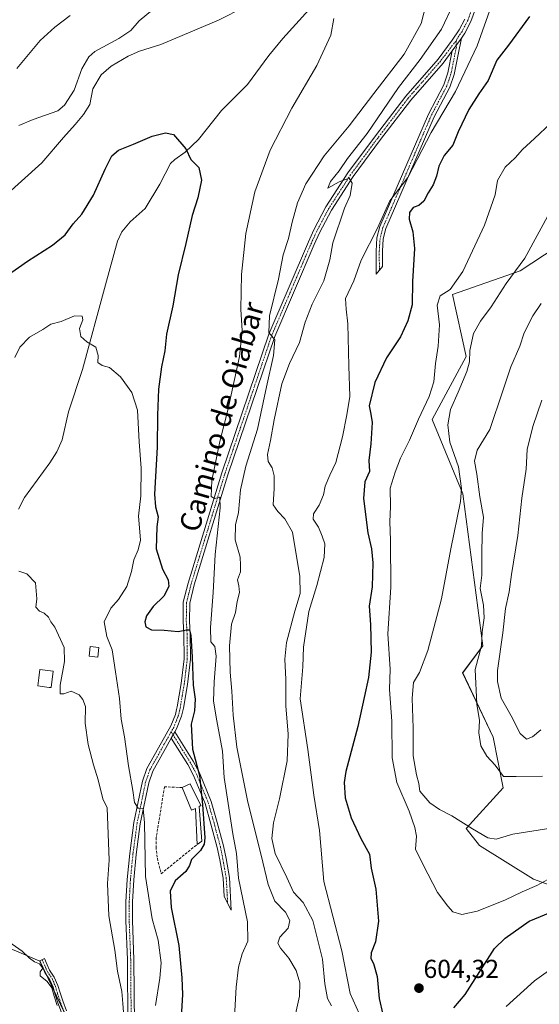
# Model space of a CAD drawing. Units: metres. Extents: x 573470 to 576928, y 4714941 to 4717291.
# Drawn here: x 574227 to 574428, y 4716126 to 4716506 of the extents above; entities that cross this region are included whole.
import ezdxf
from ezdxf.enums import TextEntityAlignment as Align

# ---------------------------------------------------------------- set-up
doc = ezdxf.new("R2010")
doc.units = ezdxf.units.M
doc.header["$MEASUREMENT"] = 0
doc.linetypes.add('TRAZO_Y_PUNTO', pattern=[1, 0.5, -0.25, 0, -0.25])
doc.linetypes.add('TRAZOSX2', pattern=[1.5, 1, -0.5])
for name, color, linetype, lineweight in [('Camino', 19, 'Continuous', 0), ('Camino Cxs', 19, 'Continuous', 0), ('Camino eje', 39, 'TRAZO_Y_PUNTO', 13), ('Carátula', 7, 'Continuous', 5), ('Corriente natural lineal', 142, 'Continuous', 13), ('Cultivos herbáceos CxS', 92, 'Continuous', 0), ('Curva de nivel maestra', 36, 'Continuous', 30), ('Curva de nivel normal', 36, 'Continuous', 0), ('Edificación', 1, 'Continuous', 13), ('Edificación Cxs', 1, 'Continuous', 13), ('Edificación ligera', 1, 'Continuous', 0), ('Edificación ligera Cxs', 1, 'Continuous', 0), ('Matorral', 135, 'Continuous', 0), ('Matorral CxS', 135, 'Continuous', 0), ('Muro lineal', 1, 'TRAZOSX2', 13), ('Núcleo urbano', 19, 'Continuous', 0), ('Núcleo urbano CxS', 19, 'Continuous', 0), ('Pista no pavimentada', 254, 'Continuous', 13), ('Pista no pavimentada Cxs', 254, 'Continuous', 0), ('Pista pavimentada eje', 135, 'TRAZO_Y_PUNTO', 0), ('Punto de cota en terreno', 7, 'Continuous', 0), ('Rótulo de punto de cota en terreno', 19, 'Continuous', 0), ('Texto cartográfico', 19, 'Continuous', 0)]:
    doc.layers.add(name, color=color, linetype=linetype, lineweight=lineweight)
doc.styles.add('Arial', font='txt', dxfattribs={"height": 0.2})

# ---------------------------------------------------------------- blocks, each defined once
blk = doc.blocks.new('*U153')
at = {"layer": 'Matorral CxS', "color": 135, "linetype": 'Continuous', "lineweight": 0}
blk.add_polyline3d([(574454.23, 4716163.87, 598.64), (574425.53, 4716174.31, 606.33), (574404.67, 4716187.35, 608.42), (574399.45, 4716193.87, 609.22), (574413.8, 4716209.52, 613.46), (574409.88, 4716229.08, 616.31), (574398.15, 4716253.87, 612.96), (574405.97, 4716264.3, 614.86), (574398.15, 4716322.99, 610.35), (574386.41, 4716351.69, 606.51), (574399.55, 4716376.04, 608.84), (574394.24, 4716399.94, 605.2), (574420.32, 4716409.07, 610.17), (574462.06, 4716436.46, 615.99)], dxfattribs=at)
blk = doc.blocks.new('*U160')
at = {"layer": 'Cultivos herbáceos CxS', "color": 92, "linetype": 'Continuous', "lineweight": 0}
for points in [[(574462.06, 4716436.46, 615.99), (574420.32, 4716409.07, 610.17), (574394.24, 4716399.94, 605.2), (574399.55, 4716376.04, 608.84), (574386.41, 4716351.69, 606.51), (574398.15, 4716322.99, 610.35), (574405.97, 4716264.3, 614.86), (574398.15, 4716253.87, 612.96), (574409.88, 4716229.08, 616.31), (574413.8, 4716209.52, 613.46), (574399.45, 4716193.87, 609.22), (574404.67, 4716187.35, 608.42), (574425.53, 4716174.31, 606.33), (574454.23, 4716163.87, 598.64)], [(574249.41, 4716112.41, 561.03), (574234.96, 4716142.69, 560.06), (574215.26, 4716150.97, 558.66), (574211.37, 4716152.6, 558.47), (574211.69, 4716109.49, 554.75)]]:
    blk.add_polyline3d(points, dxfattribs=at)
blk = doc.blocks.new('*U171')
at = {"layer": 'Curva de nivel normal', "color": 36, "linetype": 'Continuous', "lineweight": 0}
blk.add_polyline3d([(574225.24, 4716375.57, 570), (574227.21, 4716379.57, 570), (574230.93, 4716383.42, 570), (574236.1, 4716386.48, 570), (574239.15, 4716388.42, 570), (574243.15, 4716389.47, 570), (574248.3, 4716391.64, 570), (574251.26, 4716391.56, 570), (574251.58, 4716390.19, 570), (574250.28, 4716386.75, 570), (574250.75, 4716383.73, 570), (574253.13, 4716381.6, 570), (574256.5, 4716379.58, 570), (574257.39, 4716376.44, 570), (574257.28, 4716373.71, 570), (574258.95, 4716372.49, 570), (574261.86, 4716371.73, 570), (574266.06, 4716368.14, 570), (574270.49, 4716362.15, 570), (574272.58, 4716355.27, 570), (574273.28, 4716343.05, 570), (574274, 4716332.96, 570), (574273.94, 4716322.24, 570), (574273.02, 4716314.36, 570), (574273.45, 4716309.93, 570), (574273.78, 4716305.17, 570), (574272.88, 4716301.45, 570), (574271.18, 4716297.54, 570), (574270.31, 4716293.01, 570), (574268.48, 4716287.28, 570), (574265.29, 4716282.18, 570), (574262.38, 4716278.91, 570), (574259.8, 4716273.58, 570), (574260.8, 4716267.91, 570), (574262.85, 4716262.75, 570), (574264.11, 4716254.27, 570), (574265.72, 4716244.08, 570), (574266.3, 4716236.07, 570), (574267.66, 4716229.19, 570), (574269.15, 4716218.07, 570), (574270.82, 4716208.58, 570), (574271.52, 4716203.83, 570), (574272.95, 4716201.65, 570), (574274.84, 4716201.54, 570), (574275.36, 4716196.11, 570), (574275.68, 4716175.31, 570), (574278.27, 4716159.01, 570), (574280.62, 4716150.72, 570), (574281.73, 4716142.02, 570), (574281.28, 4716136.11, 570), (574279.58, 4716125.59, 570)], dxfattribs=at)
blk = doc.blocks.new('*U172')
at = {"layer": 'Curva de nivel normal', "color": 36, "linetype": 'Continuous', "lineweight": 0}
blk.add_polyline3d([(574428.44, 4716396.45, 615), (574425.21, 4716391.71, 615), (574421.91, 4716385.08, 615), (574420.25, 4716379.96, 615), (574416.8, 4716371.97, 615), (574413.64, 4716362.8, 615), (574408.69, 4716347.79, 615), (574403.73, 4716339.9, 615), (574402.72, 4716335.57, 615), (574403.6, 4716330.57, 615), (574404.76, 4716321.9, 615), (574406.18, 4716314.04, 615), (574405.73, 4716307.76, 615), (574405.5, 4716299.57, 615), (574405.59, 4716291.61, 615), (574404.96, 4716286.41, 615), (574406.23, 4716280.01, 615), (574406.41, 4716275.12, 615), (574405.63, 4716269.8, 615), (574405.36, 4716264.4, 615), (574402.99, 4716255.27, 615), (574403.66, 4716241.8, 615), (574404.59, 4716235.54, 615), (574404.38, 4716230.81, 615), (574405.12, 4716225.72, 615), (574407.51, 4716221.79, 615), (574410.73, 4716218.33, 615), (574413.92, 4716213.93, 615), (574418.79, 4716213.9, 615), (574428.92, 4716214.08, 615)], dxfattribs=at)
blk = doc.blocks.new('*U174')
at = {"layer": 'Curva de nivel normal', "color": 36, "linetype": 'Continuous', "lineweight": 0}
for points in [[(574437.63, 4716143.47, 595), (574425.92, 4716135.11, 595), (574414.95, 4716125.21, 595)], [(574358.2, 4716122.45, 595), (574354.68, 4716130.16, 595), (574351.56, 4716146.71, 595), (574344.5, 4716173.44, 595), (574342.88, 4716193.09, 595), (574340.72, 4716206.73, 595), (574338.41, 4716224.34, 595), (574335.47, 4716243.94, 595), (574336.44, 4716256.25, 595), (574336.74, 4716263.89, 595), (574338.77, 4716277.65, 595), (574341.87, 4716287.64, 595), (574344.68, 4716298.45, 595), (574344.99, 4716303.76, 595), (574343.86, 4716306.72, 595), (574342.5, 4716310.09, 595), (574340.48, 4716313.22, 595), (574340.57, 4716315.3, 595), (574342.7, 4716318.64, 595), (574344.46, 4716322.65, 595), (574345.06, 4716325.97, 595), (574346.84, 4716330.25, 595), (574349.23, 4716335.07, 595), (574351.82, 4716344.98, 595), (574353.38, 4716353.55, 595), (574354.55, 4716360.53, 595), (574354.2, 4716372.42, 595), (574353.86, 4716388.55, 595), (574353.23, 4716394.31, 595), (574352.88, 4716398.33, 595), (574356.08, 4716405.21, 595), (574358.97, 4716413.23, 595), (574365.27, 4716425.57, 595), (574367.94, 4716431.56, 595), (574370.01, 4716436.11, 595), (574376.98, 4716445.09, 595), (574385.96, 4716462.44, 595), (574395.38, 4716478.23, 595), (574403.73, 4716495.89, 595), (574409.94, 4716513.23, 595)]]:
    blk.add_polyline3d(points, dxfattribs=at)
blk = doc.blocks.new('*U178')
at = {"layer": 'Curva de nivel normal', "color": 36, "linetype": 'Continuous', "lineweight": 0}
blk.add_polyline3d([(574432.46, 4716432.81, 610), (574422.2, 4716413.95, 610), (574414.9, 4716404.17, 610), (574409.13, 4716395.15, 610), (574405.04, 4716389.68, 610), (574402.36, 4716384.91, 610), (574400.86, 4716378.26, 610), (574400.78, 4716374, 610), (574399.81, 4716370.26, 610), (574396.41, 4716362.24, 610), (574393.44, 4716355.57, 610), (574392.4, 4716349.57, 610), (574393.23, 4716342.97, 610), (574396.6, 4716333.42, 610), (574397.65, 4716325.07, 610), (574397.32, 4716320.04, 610), (574393.61, 4716301.83, 610), (574390.01, 4716282.53, 610), (574384.74, 4716262.57, 610), (574381.46, 4716254.06, 610), (574379.18, 4716250.17, 610), (574378.6, 4716244.16, 610), (574379.08, 4716232.59, 610), (574379.02, 4716221.86, 610), (574380.27, 4716214.54, 610), (574381.21, 4716211.29, 610), (574381.55, 4716208.21, 610), (574385.45, 4716203.77, 610), (574389.18, 4716201.17, 610), (574393.97, 4716198.76, 610), (574401.9, 4716193.69, 610), (574407.83, 4716190.24, 610), (574411.11, 4716189.73, 610), (574417.47, 4716191.64, 610), (574432.13, 4716194.01, 610)], dxfattribs=at)
blk = doc.blocks.new('*U182')
at = {"layer": 'Curva de nivel normal', "color": 36, "linetype": 'Continuous', "lineweight": 0}
blk.add_polyline3d([(574241.67, 4716125.51, 560), (574240.52, 4716129.12, 560), (574239.6, 4716132.37, 560), (574237.72, 4716134.82, 560), (574235.07, 4716137, 560), (574235.08, 4716138.5, 560), (574236.15, 4716139.95, 560), (574234.82, 4716141.64, 560), (574232.82, 4716142.36, 560), (574230.91, 4716143.77, 560), (574228.14, 4716146.58, 560), (574221.63, 4716151.07, 560)], dxfattribs=at)
blk = doc.blocks.new('*U184')
at = {"layer": 'Curva de nivel normal', "color": 36, "linetype": 'Continuous', "lineweight": 0}
blk.add_polyline3d([(574267.49, 4716119.6, 565), (574266.91, 4716126.35, 565), (574266.56, 4716130.99, 565), (574264.9, 4716138.75, 565), (574263.82, 4716146.87, 565), (574261.52, 4716160.19, 565), (574261, 4716172.66, 565), (574261.69, 4716181.59, 565), (574260.95, 4716201.88, 565), (574259.28, 4716205.26, 565), (574257.5, 4716212.65, 565), (574255.61, 4716218.37, 565), (574253.65, 4716226.27, 565), (574252.46, 4716234.55, 565), (574252.56, 4716240.89, 565), (574251.52, 4716243.58, 565), (574250.16, 4716245.49, 565), (574246.97, 4716246.89, 565), (574244.15, 4716245.89, 565), (574242.79, 4716245.81, 565), (574242.78, 4716249.22, 565), (574244.49, 4716258.25, 565), (574244.35, 4716263.75, 565), (574240.74, 4716271.5, 565), (574239.13, 4716273.56, 565), (574238.26, 4716275.35, 565), (574236.57, 4716277, 565), (574234.77, 4716277.79, 565), (574233.33, 4716279.29, 565), (574233.74, 4716282.51, 565), (574233.28, 4716288.72, 565), (574229.93, 4716292.12, 565), (574226.85, 4716293.15, 565)], dxfattribs=at)
blk = doc.blocks.new('*U198')
at = {"layer": 'Curva de nivel normal', "color": 36, "linetype": 'Continuous', "lineweight": 0}
blk.add_polyline3d([(574428.67, 4716359.1, 620), (574425.21, 4716348.96, 620), (574423.07, 4716340.06, 620), (574422.62, 4716332.58, 620), (574421.04, 4716321.28, 620), (574419.38, 4716306.92, 620), (574416.98, 4716291.91, 620), (574416.11, 4716285.16, 620), (574414.64, 4716278.81, 620), (574413.6, 4716269.41, 620), (574411.56, 4716254.78, 620), (574411.6, 4716250.58, 620), (574413.04, 4716244.18, 620), (574416.84, 4716237.29, 620), (574420.29, 4716230.47, 620), (574422.75, 4716228.34, 620), (574425.13, 4716229.27, 620), (574428.38, 4716231.98, 620)], dxfattribs=at)
blk = doc.blocks.new('*U200')
at = {"layer": 'Curva de nivel normal', "color": 36, "linetype": 'Continuous', "lineweight": 0}
for points in [[(574309.75, 4716116.57, 580), (574310.68, 4716132.64, 580), (574311.59, 4716140.37, 580), (574313.08, 4716145.52, 580), (574315.28, 4716150.39, 580), (574315.06, 4716157.84, 580), (574311.56, 4716174.68, 580), (574310.8, 4716184.21, 580), (574309.37, 4716191.84, 580), (574306.06, 4716213.58, 580), (574305.5, 4716223.72, 580), (574303.24, 4716235.43, 580), (574302.02, 4716242.99, 580), (574302.19, 4716250.51, 580), (574302.98, 4716260.33, 580), (574302.53, 4716264.06, 580), (574300.99, 4716265.87, 580), (574300.82, 4716271.37, 580), (574301.9, 4716284.87, 580), (574302.63, 4716299.58, 580), (574304.48, 4716317.64, 580), (574304.39, 4716321.74, 580), (574302.34, 4716321.16, 580), (574301, 4716322.01, 580), (574301.34, 4716328.11, 580), (574304.35, 4716343.21, 580), (574307.48, 4716355.26, 580), (574311.99, 4716376, 580), (574313.06, 4716385.85, 580), (574312.53, 4716394.21, 580), (574312.76, 4716407.62, 580), (574314.46, 4716423.52, 580), (574317.94, 4716439.56, 580), (574323.86, 4716455.56, 580), (574332.15, 4716471.87, 580), (574341.83, 4716488.35, 580), (574347.24, 4716499.97, 580), (574348.4, 4716506.48, 580)], [(574324.21, 4716516.19, 580), (574303.92, 4716505.8, 580), (574281.68, 4716496.43, 580), (574273.36, 4716493.78, 580), (574268.98, 4716491.95, 580), (574262.42, 4716488, 580), (574258.56, 4716484.64, 580), (574255.34, 4716479.32, 580), (574254.27, 4716473.19, 580), (574251.78, 4716469.37, 580), (574248.59, 4716465.51, 580), (574244.02, 4716460.55, 580), (574235.71, 4716450.68, 580), (574221.3, 4716437.79, 580)]]:
    blk.add_polyline3d(points, dxfattribs=at)
blk = doc.blocks.new('*U205')
at = {"layer": 'Curva de nivel normal', "color": 36, "linetype": 'Continuous', "lineweight": 0}
for points in [[(574347.49, 4716125.4, 590), (574345.98, 4716128.26, 590), (574344.95, 4716133.86, 590), (574344.04, 4716143.49, 590), (574340.26, 4716158.37, 590), (574336.52, 4716165.3, 590), (574332.85, 4716169.3, 590), (574330.21, 4716174.99, 590), (574325.75, 4716184.27, 590), (574324.51, 4716189.96, 590), (574325.14, 4716196.08, 590), (574327.49, 4716205.29, 590), (574330.43, 4716219.91, 590), (574330.78, 4716230.25, 590), (574329.9, 4716241.25, 590), (574329.95, 4716251.33, 590), (574329.51, 4716259.26, 590), (574330.2, 4716265.67, 590), (574333.36, 4716277.74, 590), (574335.4, 4716284.53, 590), (574335.29, 4716291.07, 590), (574332.44, 4716308.17, 590), (574329.46, 4716313.37, 590), (574326.8, 4716316.23, 590), (574324.99, 4716318.72, 590), (574325.44, 4716325, 590), (574325.36, 4716329.89, 590), (574324.58, 4716333.02, 590), (574323.08, 4716335.49, 590), (574322.8, 4716338.24, 590), (574324.01, 4716343.57, 590), (574325.38, 4716351.57, 590), (574328.39, 4716365.44, 590), (574331.27, 4716373.36, 590), (574335.14, 4716381.44, 590), (574337.37, 4716389.24, 590), (574340.1, 4716396.24, 590), (574344.58, 4716405.24, 590), (574346.89, 4716413.24, 590), (574348.05, 4716419.9, 590), (574352.52, 4716433.29, 590), (574354.78, 4716438.13, 590), (574355.48, 4716442.92, 590), (574354.3, 4716444.82, 590), (574350.46, 4716443.45, 590), (574346.05, 4716440.96, 590), (574347.07, 4716443.56, 590), (574350.52, 4716447.6, 590), (574353.69, 4716452.39, 590), (574361.27, 4716462.07, 590), (574373.41, 4716479.77, 590), (574381.74, 4716490.61, 590), (574389.91, 4716502.27, 590), (574394.76, 4716512.3, 590)], [(574246.6, 4716507.53, 590), (574240.74, 4716503.12, 590), (574235.05, 4716497.93, 590), (574226.05, 4716487.13, 590)]]:
    blk.add_polyline3d(points, dxfattribs=at)
blk = doc.blocks.new('*U216')
at = {"layer": 'Curva de nivel maestra', "color": 36, "linetype": 'Continuous', "lineweight": 30}
blk.add_polyline3d([(574218.39, 4716404.56, 575), (574230.15, 4716412.82, 575), (574239.82, 4716418.96, 575), (574244.66, 4716422.94, 575), (574247.85, 4716427.17, 575), (574251.13, 4716430.9, 575), (574255.66, 4716438.31, 575), (574260.13, 4716448.28, 575), (574262.73, 4716453.43, 575), (574265.28, 4716455.61, 575), (574271.1, 4716457.88, 575), (574278.31, 4716460.99, 575), (574283.48, 4716462.27, 575), (574286.5, 4716461.65, 575), (574291.25, 4716456.15, 575), (574293.24, 4716452.01, 575), (574296.3, 4716448.94, 575), (574297.36, 4716444.08, 575), (574295.9, 4716437.17, 575), (574293.68, 4716430.42, 575), (574291.26, 4716419.57, 575), (574288.35, 4716407.57, 575), (574286.24, 4716395.57, 575), (574283.86, 4716384.68, 575), (574283.14, 4716378.16, 575), (574281.85, 4716371.99, 575), (574280.78, 4716363.38, 575), (574280.36, 4716353.33, 575), (574280.2, 4716340.96, 575), (574279.24, 4716322.83, 575), (574279.52, 4716317.94, 575), (574280.57, 4716314.11, 575), (574280.15, 4716310.28, 575), (574279.86, 4716301.84, 575), (574282.23, 4716293.94, 575), (574284.46, 4716289.88, 575), (574284.68, 4716287.26, 575), (574282.81, 4716283.58, 575), (574278.68, 4716279.58, 575), (574276.09, 4716275.91, 575), (574275.4, 4716273.58, 575), (574275.9, 4716271.7, 575), (574278.08, 4716270.54, 575), (574282.92, 4716270.35, 575), (574288.33, 4716269.86, 575), (574291.56, 4716270.49, 575), (574292.71, 4716270.51, 575), (574293.16, 4716268.44, 575), (574293.74, 4716259.99, 575), (574294.1, 4716249.14, 575), (574294.87, 4716243.77, 575), (574294.59, 4716239.3, 575), (574293.36, 4716234.12, 575), (574293.87, 4716224.49, 575), (574296.57, 4716214.3, 575), (574297.67, 4716203.11, 575), (574298.59, 4716190.27, 575), (574298.4, 4716187.84, 575), (574296.92, 4716185.32, 575), (574293.51, 4716181.92, 575), (574292.75, 4716179.59, 575), (574291.26, 4716177.26, 575), (574287.11, 4716173.63, 575), (574285.22, 4716169.74, 575), (574285.58, 4716163.36, 575), (574288.57, 4716148.68, 575), (574289.77, 4716136.28, 575), (574290.02, 4716129.75, 575), (574289.4, 4716118.92, 575)], dxfattribs=at)
blk = doc.blocks.new('5PATER')
at = {"layer": 'Carátula', "linetype": 'Continuous', "lineweight": 5}
h = blk.add_hatch(color=250, dxfattribs=at)
edge = h.paths.add_edge_path()
edge.add_ellipse((0, 0.01), major_axis=(-1.33, -1.34), ratio=0.999422, start_angle=0, end_angle=360)

msp = doc.modelspace()

# ---------------------------------------------------------------- linework, layer by layer
at = {"layer": 'Camino', "color": 19, "linetype": 'Continuous', "lineweight": 0}
for points in [[(574397.69, 4716498.9, 592.12), (574396.4, 4716492.51, 591.93), (574394.85, 4716484.76, 593.17), (574393.13, 4716479.88, 593.59), (574387.16, 4716468.47, 594.44), (574368.55, 4716425.35, 596.01), (574367.51, 4716421.39, 596.16), (574367.2, 4716416.59, 596.65), (574367.24, 4716410.76, 597.34), (574364.76, 4716407.8, 597.14), (574364.7, 4716416.66, 596.08), (574365.03, 4716421.79, 595.22), (574366.18, 4716426.16, 594.89), (574384.9, 4716469.55, 593.9), (574390.83, 4716480.88, 592.86), (574392.43, 4716485.43, 592.55), (574394.14, 4716493.94, 591.76)], [(574394.14, 4716493.94, 591.76), (574397.69, 4716498.9, 592.12)], [(574285.68, 4716228.72, 572.87), (574287.09, 4716231.19, 573.07)], [(574287.09, 4716231.19, 573.07), (574294.18, 4716219.79, 574.49), (574296.56, 4716215.33, 574.88), (574301.11, 4716204.29, 576.28), (574303.4, 4716196.22, 577.42), (574305.82, 4716187.13, 577.75), (574306.83, 4716182.22, 578.14), (574308.13, 4716174.93, 578.59), (574308.83, 4716162.33, 578.45), (574306.03, 4716167.67, 577.91), (574305.64, 4716174.64, 577.87), (574304.38, 4716181.75, 577.41), (574303.39, 4716186.56, 577.1), (574300.99, 4716195.55, 576.51), (574298.74, 4716203.47, 575.4), (574294.29, 4716214.26, 574.1), (574292.02, 4716218.54, 573.55), (574285.68, 4716228.72, 572.87)], [(574243.33, 4716122.81, 560.43), (574241.88, 4716126.64, 560.24), (574240.8, 4716129.86, 560), (574240.02, 4716132.59, 559.95), (574238.76, 4716135.5, 560.12), (574236.91, 4716138.27, 560.16), (574235.95, 4716140.47, 560.04), (574234.89, 4716142.85, 560.07), (574236.72, 4716143.66, 560.23), (574237.78, 4716141.27, 560.42), (574238.67, 4716139.24, 560.56), (574240.52, 4716136.46, 560.57), (574241.91, 4716133.27, 560.33), (574242.72, 4716130.45, 560.6), (574243.76, 4716127.32, 560.91), (574245.22, 4716123.48, 561.11)]]:
    msp.add_polyline3d(points, dxfattribs=at)
at = {"layer": 'Camino Cxs', "color": 19, "linetype": 'Continuous', "lineweight": 0}
for points in [[(574394.14, 4716493.94, 591.76), (574397.69, 4716498.9, 592.12), (574396.4, 4716492.51, 591.93), (574394.85, 4716484.76, 593.17), (574393.13, 4716479.88, 593.59), (574387.16, 4716468.47, 594.44), (574368.55, 4716425.35, 596.01), (574367.51, 4716421.39, 596.16), (574367.2, 4716416.59, 596.65), (574367.24, 4716410.76, 597.34), (574364.76, 4716407.8, 597.14), (574364.7, 4716416.66, 596.08), (574365.03, 4716421.79, 595.22), (574366.18, 4716426.16, 594.89), (574384.9, 4716469.55, 593.9), (574390.83, 4716480.88, 592.86), (574392.43, 4716485.43, 592.55), (574394.14, 4716493.94, 591.76)], [(574285.68, 4716228.72, 572.87), (574287.09, 4716231.19, 573.07), (574294.18, 4716219.79, 574.49), (574296.56, 4716215.33, 574.88), (574301.11, 4716204.29, 576.28), (574303.4, 4716196.22, 577.42), (574305.82, 4716187.13, 577.75), (574306.83, 4716182.22, 578.14), (574308.13, 4716174.93, 578.59), (574308.83, 4716162.33, 578.45), (574306.03, 4716167.67, 577.91), (574305.64, 4716174.64, 577.87), (574304.38, 4716181.75, 577.41), (574303.39, 4716186.56, 577.1), (574300.99, 4716195.55, 576.51), (574298.74, 4716203.47, 575.4), (574294.29, 4716214.26, 574.1), (574292.02, 4716218.54, 573.55), (574285.68, 4716228.72, 572.87)]]:
    msp.add_polyline3d(points, close=True, dxfattribs=at)
msp.add_polyline3d([(574243.33, 4716122.81, 560.43), (574241.88, 4716126.64, 560.24), (574240.8, 4716129.86, 560), (574240.02, 4716132.59, 559.95), (574238.76, 4716135.5, 560.12), (574236.91, 4716138.27, 560.16), (574235.95, 4716140.47, 560.04), (574234.89, 4716142.85, 560.07), (574236.72, 4716143.66, 560.23), (574237.78, 4716141.27, 560.42), (574238.67, 4716139.24, 560.56), (574240.52, 4716136.46, 560.57), (574241.91, 4716133.27, 560.33), (574242.72, 4716130.45, 560.6), (574243.76, 4716127.32, 560.91), (574245.22, 4716123.48, 561.11)], dxfattribs=at)
at = {"layer": 'Camino eje', "color": 39, "linetype": 'TRAZO_Y_PUNTO', "lineweight": 13}
for points in [[(574395.6, 4716497.71, 591.76), (574395.71, 4716495.4, 591.78), (574395.27, 4716493.23, 591.82), (574394.84, 4716491.1, 591.99), (574394.07, 4716487.22, 592.44), (574393.64, 4716485.1, 592.85), (574391.98, 4716480.38, 593.17), (574386.03, 4716469.01, 594.12), (574367.37, 4716425.76, 595.43), (574366.27, 4716421.59, 595.62), (574365.95, 4716416.63, 596.29), (574366, 4716409.28, 597.27)], [(574285.63, 4716231.16, 572.93), (574289.93, 4716224.26, 573.39), (574293.1, 4716219.17, 574.02), (574294.24, 4716217.03, 574.33), (574295.43, 4716214.8, 574.46), (574299.93, 4716203.88, 575.84), (574302.2, 4716195.89, 577.02), (574303.4, 4716191.39, 577.37), (574304.61, 4716186.85, 577.43), (574305.61, 4716181.99, 577.77), (574306.24, 4716178.43, 578.2), (574306.89, 4716174.79, 578.15), (574307.43, 4716165, 578.16)], [(574235.81, 4716143.25, 560.14), (574236.87, 4716140.87, 560.21), (574237.79, 4716138.75, 560.37), (574239.64, 4716135.98, 560.34), (574240.97, 4716132.93, 560.12), (574241.76, 4716130.15, 560.27), (574242.82, 4716126.98, 560.57), (574244.27, 4716123.14, 560.77), (574245.73, 4716118.78, 560.48), (574247.18, 4716115.6, 560.42), (574249.83, 4716110.84, 561.16), (574252.21, 4716106.34, 561.92), (574254.06, 4716103.7, 562.29), (574256.05, 4716100.92, 562.71), (574258.43, 4716098.14, 563.01), (574260.81, 4716095.63, 563.34), (574262.66, 4716093.38, 563.72), (574264.12, 4716090.86, 563.73), (574265.7, 4716087.42, 563.97), (574267.82, 4716083.32, 564.32), (574271.19, 4716080.42, 564.65)]]:
    msp.add_polyline3d(points, dxfattribs=at)
at = {"layer": 'Corriente natural lineal', "color": 142, "linetype": 'Continuous', "lineweight": 13}
msp.add_polyline3d([(574338.8, 4716509.82, 578.29), (574328.76, 4716498.74, 577.41), (574323.38, 4716492.13, 577.46), (574315.1, 4716480.95, 576.93), (574305.07, 4716470.9, 576.62), (574296.16, 4716459.74, 576.27), (574291.02, 4716454.9, 574.72), (574287.02, 4716452, 573.88), (574285.38, 4716450.43, 573.79), (574281.25, 4716442.51, 573.37), (574275.53, 4716433.11, 573.34), (574269.77, 4716428.02, 572.86), (574266.64, 4716424.05, 572.05), (574264.9, 4716420.47, 571.91), (574260.22, 4716403.68, 571.42), (574251.45, 4716370.97, 569.48), (574246.03, 4716354.67, 568.57), (574243.52, 4716343.81, 568.34), (574241.43, 4716339.27, 568), (574238.83, 4716334.99, 567.2), (574229.01, 4716321.53, 567.2), (574226.69, 4716317.12, 566.93)], dxfattribs=at)
at = {"layer": 'Cultivos herbáceos CxS', "color": 92, "linetype": 'Continuous', "lineweight": 0}
for points in [[(574454.23, 4716163.87, 598.64), (574425.53, 4716174.31, 606.33), (574404.67, 4716187.35, 608.42), (574399.45, 4716193.87, 609.22), (574413.8, 4716209.52, 613.46), (574409.88, 4716229.08, 616.31), (574398.14, 4716253.87, 612.96), (574405.97, 4716264.3, 614.86), (574398.15, 4716322.99, 610.35), (574386.41, 4716351.69, 606.51), (574399.54, 4716376.04, 608.84), (574394.23, 4716399.94, 605.2), (574420.32, 4716409.07, 610.17), (574462.06, 4716436.46, 615.99)], [(574211.69, 4716109.49, 554.75), (574211.37, 4716152.6, 558.47), (574215.26, 4716150.97, 558.66), (574234.96, 4716142.69, 560.06), (574235.02, 4716142.56, 560.05), (574237.46, 4716137.45, 560.16), (574240.39, 4716131.31, 559.96), (574244.22, 4716123.29, 560.78)]]:
    msp.add_polyline3d(points, dxfattribs=at)
at = {"layer": 'Curva de nivel maestra', "color": 36, "linetype": 'Continuous', "lineweight": 30}
for points in [[(574423.92, 4716507.24, 600), (574415.84, 4716496.17, 600), (574411.36, 4716490.38, 600), (574407.96, 4716482.56, 600), (574404.34, 4716477.33, 600), (574400.52, 4716471.3, 600), (574396.38, 4716462.66, 600), (574394.36, 4716457.56, 600), (574391.03, 4716453.54, 600), (574388.91, 4716449.47, 600), (574388.02, 4716445.62, 600), (574386.7, 4716442.2, 600), (574384.88, 4716439.22, 600), (574383.18, 4716435.95, 600), (574381.18, 4716434.24, 600), (574379.01, 4716433.51, 600), (574377.68, 4716431.61, 600), (574377.52, 4716428.96, 600), (574378.92, 4716424.13, 600), (574379.5, 4716417.63, 600), (574378.78, 4716404.91, 600), (574378.59, 4716395.92, 600), (574377.01, 4716389.81, 600), (574374.16, 4716383.57, 600), (574368.71, 4716375.51, 600), (574364.23, 4716365.97, 600), (574362.01, 4716356.92, 600), (574362.69, 4716353.7, 600), (574363.16, 4716350.58, 600), (574362.7, 4716342.35, 600), (574361.93, 4716335.92, 600), (574362.16, 4716331.6, 600), (574360.38, 4716327.58, 600), (574359.82, 4716321.24, 600), (574361.5, 4716307.96, 600), (574362.93, 4716301.76, 600), (574363.5, 4716296.42, 600), (574363.23, 4716287.09, 600), (574362.07, 4716279.7, 600), (574362.62, 4716272.57, 600), (574362.78, 4716261.91, 600), (574361.74, 4716252.12, 600), (574360.08, 4716244.35, 600), (574357.64, 4716233.24, 600), (574353.06, 4716215.86, 600), (574352.45, 4716211.59, 600), (574352.83, 4716205.69, 600), (574355.11, 4716198.04, 600), (574358.83, 4716190.06, 600), (574362.14, 4716183.92, 600), (574362.81, 4716178.57, 600), (574364.66, 4716170.39, 600), (574365.69, 4716158.16, 600), (574364.48, 4716150.15, 600), (574362.81, 4716145.92, 600), (574362.74, 4716143.72, 600), (574363.72, 4716141.79, 600), (574365.1, 4716136.72, 600), (574365.9, 4716128.3, 600), (574367.3, 4716122.08, 600)], [(574394.75, 4716124.66, 600), (574399.06, 4716129.76, 600), (574410.47, 4716147.59, 600), (574414.59, 4716151.57, 600), (574423.8, 4716158.07, 600), (574434.13, 4716162.32, 600)]]:
    msp.add_polyline3d(points, dxfattribs=at)
at = {"layer": 'Curva de nivel normal', "color": 36, "linetype": 'Continuous', "lineweight": 0}
for points in [[(574385.23, 4716516.56, 585), (574382.15, 4716504.56, 585), (574375.56, 4716492.73, 585), (574363.83, 4716477.46, 585), (574354.34, 4716465.01, 585), (574344.62, 4716453.49, 585), (574337.62, 4716442.67, 585), (574334.44, 4716435.26, 585), (574332.32, 4716427.9, 585), (574330.86, 4716421.57, 585), (574328.88, 4716415.24, 585), (574327.03, 4716405.89, 585), (574323.56, 4716391.69, 585), (574323.38, 4716385.22, 585), (574325.63, 4716382.44, 585), (574325.18, 4716376.41, 585), (574322.39, 4716364.24, 585), (574319.01, 4716347.96, 585), (574314.41, 4716333.72, 585), (574312.41, 4716324.51, 585), (574311.58, 4716315.74, 585), (574310.5, 4716311.06, 585), (574310.32, 4716305.25, 585), (574312.31, 4716298.58, 585), (574312.4, 4716295.51, 585), (574312.34, 4716292.97, 585), (574311.24, 4716289.84, 585), (574311.73, 4716287.5, 585), (574311.98, 4716284.91, 585), (574311.06, 4716281.41, 585), (574310.46, 4716277.23, 585), (574308.95, 4716272.69, 585), (574308.17, 4716264.29, 585), (574308.43, 4716254.13, 585), (574309.1, 4716246.84, 585), (574309.54, 4716237.58, 585), (574311.02, 4716225.26, 585), (574315.2, 4716203.99, 585), (574320.38, 4716183.61, 585), (574323.07, 4716172.26, 585), (574325.66, 4716165.88, 585), (574329.82, 4716161.55, 585), (574331.42, 4716158.41, 585), (574330.74, 4716155.4, 585), (574327.56, 4716151.95, 585), (574326.75, 4716149.67, 585), (574327.8, 4716147.62, 585), (574331.06, 4716143.84, 585), (574333.9, 4716139.02, 585), (574335.35, 4716134.35, 585), (574335.11, 4716129.1, 585), (574333.61, 4716122.27, 585)], [(574226.85, 4716465.13, 585), (574232.3, 4716467.44, 585), (574241.86, 4716470.74, 585), (574244.51, 4716473.01, 585), (574248.15, 4716478.79, 585), (574251.15, 4716487.05, 585), (574253.89, 4716491.63, 585), (574256.15, 4716493.66, 585), (574265.36, 4716498.67, 585), (574270.02, 4716501.82, 585), (574273.27, 4716505.56, 585), (574278.37, 4716509.83, 585)], [(574432.24, 4716466.1, 605), (574425.91, 4716460.17, 605), (574421.24, 4716455.92, 605), (574418.4, 4716452.6, 605), (574414.53, 4716449.06, 605), (574411.53, 4716443.89, 605), (574410.64, 4716438.41, 605), (574406.63, 4716426.63, 605), (574398.21, 4716408.75, 605), (574393.28, 4716401.9, 605), (574389.43, 4716399.42, 605), (574388.32, 4716395.75, 605), (574389.17, 4716388.26, 605), (574388.75, 4716380.03, 605), (574387.71, 4716373.24, 605), (574387.03, 4716366.24, 605), (574385.22, 4716360.56, 605), (574381.14, 4716351.88, 605), (574377.67, 4716343.71, 605), (574374.16, 4716336.8, 605), (574372.12, 4716331.38, 605), (574370.14, 4716325.24, 605), (574370.34, 4716318.08, 605), (574370.09, 4716312.22, 605), (574370.25, 4716305.14, 605), (574370.4, 4716286.99, 605), (574369.22, 4716268.93, 605), (574370.17, 4716255.37, 605), (574369.96, 4716247.46, 605), (574370.8, 4716235.24, 605), (574370.98, 4716221.09, 605), (574372.78, 4716211.56, 605), (574377.54, 4716200.51, 605), (574379.62, 4716194.19, 605), (574380.29, 4716190.92, 605), (574380, 4716185.92, 605), (574382.9, 4716179.9, 605), (574388.4, 4716169.18, 605), (574392.38, 4716163.95, 605), (574394.41, 4716161.73, 605), (574397.78, 4716160.7, 605), (574403.79, 4716161.91, 605), (574414.42, 4716166.18, 605), (574421.07, 4716169.41, 605), (574426.82, 4716171.84, 605), (574432.47, 4716174.98, 605)]]:
    msp.add_polyline3d(points, dxfattribs=at)
at = {"layer": 'Edificación', "color": 1, "linetype": 'Continuous', "lineweight": 13}
for points in [[(574289.9, 4716209.66, 575.51), (574292.98, 4716211.04, 574.76), (574297.1, 4716202.68, 575.92), (574296.42, 4716202.31, 575.87)], [(574295.6, 4716187.65, 575.5), (574295.01, 4716201.57, 576.05), (574293.53, 4716200.94, 575.7), (574289.9, 4716209.66, 575.51)], [(574296.42, 4716202.31, 575.87), (574297.5, 4716188.94, 575.81), (574295.6, 4716187.65, 575.5)]]:
    msp.add_polyline3d(points, dxfattribs=at)
at = {"layer": 'Edificación Cxs', "color": 1, "linetype": 'Continuous', "lineweight": 13}
msp.add_polyline3d([(574296.42, 4716202.31, 575.87), (574297.5, 4716188.94, 575.81), (574295.6, 4716187.65, 575.5), (574295.01, 4716201.57, 576.05), (574293.53, 4716200.94, 575.7), (574289.9, 4716209.66, 575.51), (574292.98, 4716211.04, 574.76), (574297.1, 4716202.68, 575.92), (574296.42, 4716202.31, 575.87)], close=True, dxfattribs=at)
at = {"layer": 'Edificación ligera', "color": 1, "linetype": 'Continuous', "lineweight": 0}
for points in [[(574257.66, 4716263.74, 569.64), (574257.32, 4716260.04, 569.02), (574254.03, 4716260.34, 569.27), (574254.37, 4716264.04, 569.34), (574257.66, 4716263.74, 569.64)], [(574240.07, 4716254.63, 566.67), (574239.26, 4716248.22, 565.13), (574238.56, 4716248.3, 565.15), (574234.15, 4716248.86, 565.17), (574234.55, 4716251.94, 565.68), (574234.98, 4716255.28, 565.04), (574240.07, 4716254.63, 566.67)]]:
    msp.add_polyline3d(points, dxfattribs=at)
at = {"layer": 'Edificación ligera Cxs', "color": 1, "linetype": 'Continuous', "lineweight": 0}
for points in [[(574257.66, 4716263.74, 569.64), (574257.32, 4716260.04, 569.02), (574254.03, 4716260.34, 569.27), (574254.37, 4716264.04, 569.34), (574257.66, 4716263.74, 569.64)], [(574240.07, 4716254.63, 566.67), (574239.26, 4716248.22, 565.13), (574238.56, 4716248.3, 565.15), (574234.15, 4716248.86, 565.17), (574234.55, 4716251.94, 565.68), (574234.98, 4716255.28, 565.04), (574240.07, 4716254.63, 566.67)]]:
    msp.add_polyline3d(points, close=True, dxfattribs=at)
at = {"layer": 'Matorral', "color": 135, "linetype": 'Continuous', "lineweight": 0}
msp.add_polyline3d([(574454.23, 4716163.87, 598.64), (574425.53, 4716174.31, 606.33), (574404.67, 4716187.35, 608.42), (574399.45, 4716193.87, 609.22), (574413.8, 4716209.52, 613.46), (574409.88, 4716229.08, 616.31), (574398.14, 4716253.87, 612.96), (574405.97, 4716264.3, 614.86), (574398.15, 4716322.99, 610.35), (574386.41, 4716351.69, 606.51), (574399.54, 4716376.04, 608.84), (574394.23, 4716399.94, 605.2), (574420.32, 4716409.07, 610.17), (574462.06, 4716436.46, 615.99)], dxfattribs=at)
at = {"layer": 'Muro lineal', "color": 1, "linetype": 'TRAZOSX2', "lineweight": 13}
msp.add_polyline3d([(574289.9, 4716209.66, 575.51), (574283.06, 4716209.97, 576.1), (574279.87, 4716190.36, 575.24), (574279.78, 4716186.73, 575.2), (574280.3, 4716182.35, 575.43), (574281.76, 4716176.4, 575.12), (574295.6, 4716187.65, 575.5)], dxfattribs=at)
at = {"layer": 'Núcleo urbano', "color": 19, "linetype": 'Continuous', "lineweight": 0}
msp.add_polyline3d([(574211.69, 4716109.49, 554.75), (574211.37, 4716152.6, 558.47), (574215.26, 4716150.97, 558.66), (574234.96, 4716142.69, 560.06), (574235.02, 4716142.56, 560.05), (574237.46, 4716137.45, 560.16), (574240.39, 4716131.31, 559.96), (574244.22, 4716123.29, 560.78)], dxfattribs=at)
at = {"layer": 'Núcleo urbano CxS', "color": 19, "linetype": 'Continuous', "lineweight": 0}
msp.add_polyline3d([(574211.69, 4716109.49, 554.75), (574211.37, 4716152.6, 558.47), (574215.26, 4716150.97, 558.66), (574234.96, 4716142.69, 560.06), (574249.41, 4716112.41, 561.03)], dxfattribs=at)
at = {"layer": 'Pista no pavimentada', "color": 254, "linetype": 'Continuous', "lineweight": 13}
for points in [[(574406.34, 4716519.09, 592.2), (574401.25, 4716505.21, 591.88), (574398.98, 4716500.83, 592.21), (574397.69, 4716498.9, 592.12)], [(574268.95, 4716117.86, 564.77), (574268.75, 4716143.29, 565.64), (574268.18, 4716158.25, 566.52), (574268.18, 4716165.58, 566.88), (574268.65, 4716174.21, 567.24), (574269.63, 4716184.18, 567.88), (574271.26, 4716196.14, 569.36), (574274.54, 4716212.13, 570.74), (574276.29, 4716217, 571.5), (574281.87, 4716227.06, 572.56), (574285.48, 4716233.42, 572.98), (574287.24, 4716237.9, 573.14), (574287.68, 4716239.77, 573.33), (574287.91, 4716240.78, 573.44), (574289.44, 4716249.84, 573.92), (574290.59, 4716259.35, 574.22), (574290.5, 4716269.13, 574.76), (574290.21, 4716273.84, 575.39), (574290.32, 4716281.16, 575.92), (574292.14, 4716288.56, 576.6), (574305.16, 4716331.12, 580.3), (574323.29, 4716384.64, 584.69), (574338.59, 4716420.29, 587.83), (574340.67, 4716424.87, 588.22), (574345.39, 4716433.77, 589.13), (574353.85, 4716446.85, 590.04), (574364.47, 4716461.18, 590.4), (574376.19, 4716476.52, 591.24), (574388.64, 4716490.8, 591.54), (574394.09, 4716498.02, 591.64), (574396.83, 4716502.1, 591.94), (574398.96, 4716506.22, 591.73)], [(574394.14, 4716493.94, 591.76), (574397.69, 4716498.9, 592.12)], [(574394.14, 4716493.94, 591.76), (574390.58, 4716489.22, 591.8), (574378.12, 4716474.94, 591.52), (574366.47, 4716459.68, 590.74), (574355.91, 4716445.42, 590.06), (574347.55, 4716432.5, 589.21), (574342.92, 4716423.77, 588.49), (574340.87, 4716419.28, 587.88), (574325.63, 4716383.74, 584.74), (574307.54, 4716330.35, 581.12), (574294.56, 4716287.89, 576.64), (574292.81, 4716280.84, 576.19), (574292.71, 4716273.9, 575.71), (574293.02, 4716268.94, 575.4), (574293.09, 4716259.21, 575.07), (574291.92, 4716249.49, 574.02), (574290.37, 4716240.29, 573.54), (574289.64, 4716237.15, 573.36), (574287.74, 4716232.34, 573.15), (574287.09, 4716231.19, 573.07)], [(574285.68, 4716228.72, 572.87), (574287.09, 4716231.19, 573.07)], [(574285.68, 4716228.72, 572.87), (574284.05, 4716225.84, 572.68), (574278.57, 4716215.96, 571.81), (574276.96, 4716211.46, 571.06), (574273.72, 4716195.72, 569.87), (574272.11, 4716183.89, 568.66), (574271.15, 4716174.02, 567.57), (574270.68, 4716165.51, 566.87), (574270.68, 4716158.3, 566.43), (574271.25, 4716143.35, 565.79), (574271.45, 4716117.91, 565.1), (574272.05, 4716100.1, 565.01), (574272.01, 4716087.55, 564.8), (574272.71, 4716075.91, 564.83), (574274.45, 4716055.09, 564.99), (574275.81, 4716049.59, 564.41), (574277.23, 4716045.67, 564.23), (574279.14, 4716041.13, 564.07), (574289.91, 4716017.67, 562.48), (574298.83, 4715995.09, 560.63)]]:
    msp.add_polyline3d(points, dxfattribs=at)
at = {"layer": 'Pista no pavimentada Cxs', "color": 254, "linetype": 'Continuous', "lineweight": 0}
for points in [[(574406.34, 4716519.09, 592.2), (574401.25, 4716505.21, 591.88), (574398.98, 4716500.83, 592.21), (574397.69, 4716498.9, 592.12), (574394.14, 4716493.94, 591.76), (574390.58, 4716489.22, 591.8), (574378.12, 4716474.94, 591.52), (574366.47, 4716459.68, 590.74), (574355.91, 4716445.42, 590.06), (574347.55, 4716432.5, 589.21), (574342.92, 4716423.77, 588.49), (574340.87, 4716419.28, 587.88), (574325.63, 4716383.74, 584.74), (574307.54, 4716330.35, 581.12), (574294.56, 4716287.89, 576.64), (574292.81, 4716280.84, 576.19), (574292.71, 4716273.9, 575.71), (574293.02, 4716268.94, 575.4), (574293.09, 4716259.21, 575.07), (574291.92, 4716249.49, 574.02), (574290.37, 4716240.29, 573.54), (574289.64, 4716237.15, 573.36), (574287.74, 4716232.34, 573.15), (574287.09, 4716231.19, 573.07), (574285.68, 4716228.72, 572.87), (574284.05, 4716225.84, 572.68), (574278.57, 4716215.96, 571.81), (574276.96, 4716211.46, 571.06), (574273.72, 4716195.72, 569.87), (574272.11, 4716183.89, 568.66), (574271.15, 4716174.02, 567.57), (574270.68, 4716165.51, 566.87), (574270.68, 4716158.3, 566.43), (574271.25, 4716143.35, 565.79), (574271.45, 4716117.91, 565.1)], [(574268.95, 4716117.86, 564.77), (574268.75, 4716143.29, 565.64), (574268.18, 4716158.25, 566.52), (574268.18, 4716165.58, 566.88), (574268.65, 4716174.21, 567.24), (574269.63, 4716184.18, 567.88), (574271.26, 4716196.14, 569.36), (574274.54, 4716212.13, 570.74), (574276.29, 4716217, 571.5), (574281.87, 4716227.06, 572.56), (574285.48, 4716233.42, 572.98), (574287.24, 4716237.9, 573.14), (574287.68, 4716239.77, 573.33), (574287.91, 4716240.78, 573.44), (574289.44, 4716249.84, 573.92), (574290.59, 4716259.35, 574.22), (574290.5, 4716269.13, 574.76), (574290.21, 4716273.84, 575.39), (574290.32, 4716281.16, 575.92), (574292.14, 4716288.56, 576.6), (574305.16, 4716331.12, 580.3), (574323.29, 4716384.64, 584.69), (574338.59, 4716420.29, 587.83), (574340.67, 4716424.87, 588.22), (574345.39, 4716433.77, 589.13), (574353.85, 4716446.85, 590.04), (574364.47, 4716461.18, 590.4), (574376.19, 4716476.52, 591.24), (574388.64, 4716490.8, 591.54), (574394.09, 4716498.02, 591.64), (574396.83, 4716502.1, 591.94), (574398.96, 4716506.22, 591.73)]]:
    msp.add_polyline3d(points, dxfattribs=at)
at = {"layer": 'Pista pavimentada eje', "color": 135, "linetype": 'TRAZO_Y_PUNTO', "lineweight": 0}
for points in [[(574405.18, 4716519.55, 592.12), (574400.11, 4716505.72, 591.83), (574398.97, 4716503.53, 591.9), (574397.91, 4716501.47, 592.04), (574397.26, 4716500.5, 591.99), (574395.89, 4716498.46, 591.77), (574395.6, 4716497.71, 591.76)], [(574395.6, 4716497.71, 591.76), (574394.12, 4716495.98, 591.7), (574389.61, 4716490.01, 591.69), (574377.16, 4716475.73, 591.39), (574371.3, 4716468.06, 591.01), (574365.47, 4716460.43, 590.62), (574360.19, 4716453.3, 590.5), (574354.88, 4716446.14, 590.05), (574346.47, 4716433.14, 589.09), (574341.8, 4716424.32, 588.36), (574340.76, 4716422.03, 588.04), (574339.73, 4716419.79, 587.87), (574332.11, 4716402.02, 586.4), (574324.46, 4716384.19, 584.73), (574306.35, 4716330.74, 580.64), (574299.86, 4716309.51, 578.64), (574293.35, 4716288.23, 576.62), (574292.48, 4716284.7, 576.34), (574291.57, 4716281, 575.97), (574291.51, 4716277.34, 575.6), (574291.46, 4716273.87, 575.23), (574291.61, 4716271.52, 575.05), (574291.77, 4716268.97, 574.88), (574291.81, 4716264.15, 574.6), (574291.84, 4716259.28, 574.4), (574291.26, 4716254.42, 574.01), (574290.68, 4716249.67, 573.88), (574289.92, 4716245.14, 573.74), (574289.08, 4716240.28, 573.46), (574288.66, 4716238.46, 573.29), (574288.44, 4716237.53, 573.26), (574287.49, 4716235.12, 573.14), (574286.61, 4716232.88, 573.05), (574286.17, 4716232.1, 572.99), (574285.63, 4716231.16, 572.93)], [(574285.63, 4716231.16, 572.93), (574283.78, 4716227.89, 572.74), (574282.96, 4716226.45, 572.6), (574277.43, 4716216.48, 571.63), (574276.56, 4716214.05, 571.2), (574275.75, 4716211.8, 570.85), (574274.11, 4716203.8, 570.14), (574272.49, 4716195.93, 569.65), (574270.87, 4716184.04, 568.2), (574270.39, 4716179.1, 567.77), (574269.9, 4716174.12, 567.41), (574269.67, 4716169.86, 567.16), (574269.43, 4716165.55, 566.87), (574269.43, 4716158.28, 566.48), (574270, 4716143.32, 565.72), (574270.2, 4716117.89, 564.94), (574270.8, 4716100.08, 564.76), (574270.76, 4716087.52, 564.63), (574271.19, 4716080.42, 564.65)]]:
    msp.add_polyline3d(points, dxfattribs=at)

# ---------------------------------------------------------------- block references
at = {"layer": 'Cultivos herbáceos CxS', "color": 92, "linetype": 'Continuous', "lineweight": 0}
msp.add_blockref('*U160', (0, 0), dxfattribs=at)
at = {"layer": 'Curva de nivel maestra', "color": 36, "linetype": 'Continuous', "lineweight": 30}
msp.add_blockref('*U216', (0, 0), dxfattribs=at)
at = {"layer": 'Curva de nivel normal', "color": 36, "linetype": 'Continuous', "lineweight": 0}
for name in ['*U178', '*U172', '*U198', '*U200', '*U174', '*U184', '*U171', '*U205', '*U182']:
    msp.add_blockref(name, (0, 0), dxfattribs=at)
at = {"layer": 'Matorral CxS', "color": 135, "linetype": 'Continuous', "lineweight": 0}
msp.add_blockref('*U153', (0, 0), dxfattribs=at)
at = {"layer": 'Punto de cota en terreno', "linetype": 'Continuous', "lineweight": 0}
msp.add_blockref('5PATER', (574381.27, 4716132.25, 604.32), dxfattribs=at)

# ---------------------------------------------------------------- texts
at = {"layer": 'Rótulo de punto de cota en terreno', "color": 19, "linetype": 'Continuous', "lineweight": 0, "style": 'Arial'}
msp.add_text('604,32', height=7, dxfattribs=at).set_placement((574383.03, 4716134.01), align=Align.BOTTOM_LEFT)
at = {"layer": 'Texto cartográfico', "color": 19, "linetype": 'Continuous', "lineweight": 0, "style": 'Arial'}
msp.add_text('Camino de Oiabar', height=8, rotation=73.8704, dxfattribs=at).set_placement((574305.05, 4716352.74), align=Align.MIDDLE_CENTER)

doc.saveas('drawing.dxf')
